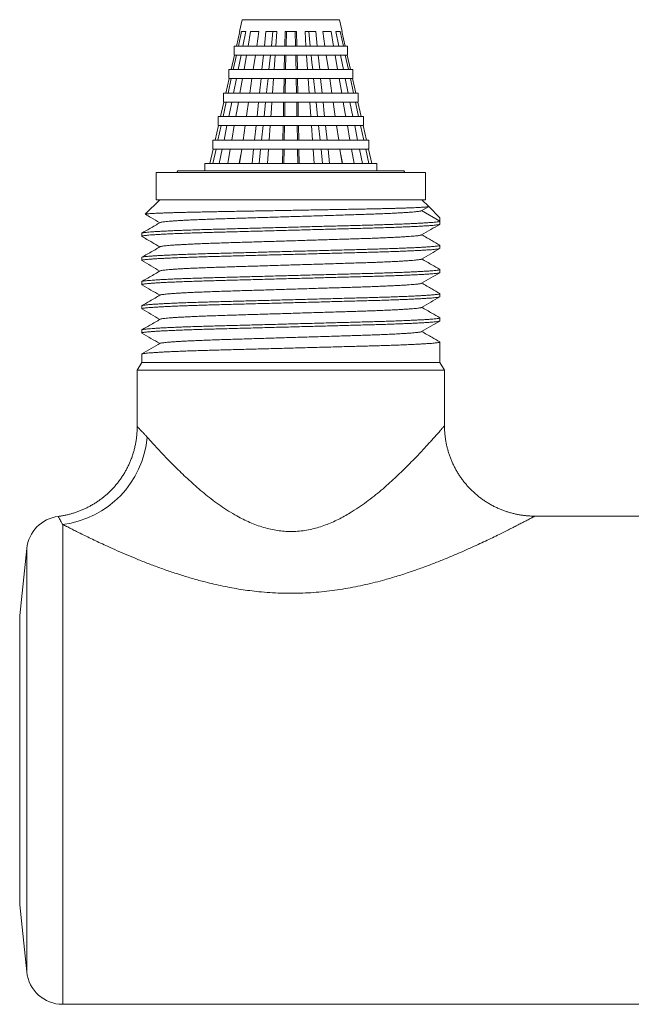
# Model space of a CAD drawing. Units: millimetres. Extents: x 65 to 231, y 40 to 197.
# Drawn here: x 110 to 144, y 108 to 163 of the extents above; entities that cross this region are included whole.
import ezdxf

# ---------------------------------------------------------------- set-up
doc = ezdxf.new("R2010")
doc.units = ezdxf.units.MM

msp = doc.modelspace()

# ---------------------------------------------------------------- linework, layer by layer
at = {"color": 7, "linetype": 'Continuous', "lineweight": 0}
for p, q in [((122.053, 162.603), (121.904, 161.948)), ((127.586, 161.948), (127.437, 162.603)), ((121.922, 161.948), (121.741, 161.148)), ((121.841, 161.148), (122.014, 161.948)), ((121.904, 161.948), (121.922, 161.948)), ((122.014, 161.948), (122.26, 161.948)), ((122.26, 161.948), (122.098, 161.148)), ((122.383, 161.148), (122.522, 161.948)), ((122.522, 161.948), (122.976, 161.948)), ((122.976, 161.948), (122.859, 161.148)), ((123.284, 161.148), (123.368, 161.948)), ((123.368, 161.948), (123.961, 161.948)), ((123.757, 161.948), (123.673, 161.148)), ((123.961, 161.948), (123.906, 161.148)), ((124.408, 161.148), (124.424, 161.948)), ((124.424, 161.948), (125.066, 161.948)), ((124.497, 161.948), (124.482, 161.148)), ((125.008, 161.148), (124.992, 161.948)), ((125.066, 161.948), (125.081, 161.148)), ((125.529, 161.948), (126.121, 161.948)), ((125.583, 161.148), (125.529, 161.948)), ((125.817, 161.148), (125.733, 161.948)), ((126.121, 161.948), (126.205, 161.148)), ((126.514, 161.948), (126.968, 161.948)), ((126.631, 161.148), (126.514, 161.948)), ((126.968, 161.948), (127.107, 161.148)), ((127.23, 161.948), (127.476, 161.948)), ((127.391, 161.148), (127.23, 161.948)), ((127.476, 161.948), (127.649, 161.148)), ((127.568, 161.948), (127.586, 161.948)), ((127.749, 161.148), (127.568, 161.948)), ((121.628, 160.648), (121.447, 159.848)), ((121.559, 159.848), (121.732, 160.648)), ((121.609, 161.148), (121.609, 160.648)), ((127.881, 161.148), (121.609, 161.148)), ((121.628, 160.648), (121.609, 160.648)), ((121.732, 160.648), (121.628, 160.648)), ((121.998, 160.648), (121.732, 160.648)), ((121.998, 160.648), (121.836, 159.848)), ((122.296, 160.648), (121.998, 160.648)), ((122.156, 159.848), (122.296, 160.648)), ((122.786, 160.648), (122.296, 160.648)), ((122.786, 160.648), (122.669, 159.848)), ((123.232, 160.648), (122.786, 160.648)), ((123.148, 159.848), (123.232, 160.648)), ((123.872, 160.648), (123.232, 160.648)), ((123.62, 160.648), (123.536, 159.848)), ((123.872, 160.648), (123.817, 159.848)), ((124.398, 160.648), (123.872, 160.648)), ((124.383, 159.848), (124.398, 160.648)), ((125.091, 160.648), (124.398, 160.648)), ((124.472, 160.648), (124.456, 159.848)), ((125.091, 160.648), (125.107, 159.848)), ((125.618, 160.648), (125.091, 160.648)), ((125.672, 159.848), (125.618, 160.648)), ((126.258, 160.648), (125.618, 160.648)), ((126.258, 160.648), (126.342, 159.848)), ((126.704, 160.648), (126.258, 160.648)), ((127.194, 160.648), (126.704, 160.648)), ((126.821, 159.848), (126.704, 160.648)), ((127.492, 160.648), (127.194, 160.648)), ((127.194, 160.648), (127.333, 159.848)), ((127.757, 160.648), (127.492, 160.648)), ((127.653, 159.848), (127.492, 160.648)), ((127.862, 160.648), (127.757, 160.648)), ((127.757, 160.648), (127.931, 159.848)), ((127.881, 160.648), (127.862, 160.648)), ((128.043, 159.848), (127.862, 160.648)), ((127.881, 160.648), (127.881, 161.148)), ((121.313, 159.848), (121.313, 159.348)), ((128.177, 159.848), (121.313, 159.848)), ((128.177, 159.348), (128.177, 159.848)), ((121.333, 159.348), (121.152, 158.548)), ((121.277, 158.548), (121.451, 159.348)), ((121.333, 159.348), (121.313, 159.348)), ((121.451, 159.348), (121.333, 159.348)), ((121.735, 159.348), (121.451, 159.348)), ((121.735, 159.348), (121.574, 158.548)), ((122.069, 159.348), (121.735, 159.348)), ((121.93, 158.548), (122.069, 159.348)), ((122.596, 159.348), (122.069, 159.348)), ((122.596, 159.348), (122.479, 158.548)), ((123.095, 159.348), (122.596, 159.348)), ((123.011, 158.548), (123.095, 159.348)), ((123.783, 159.348), (123.095, 159.348)), ((123.783, 159.348), (123.729, 158.548)), ((124.373, 159.348), (123.783, 159.348)), ((124.357, 158.548), (124.373, 159.348)), ((125.117, 159.348), (124.373, 159.348)), ((125.06, 158.548), (125.044, 159.348)), ((125.117, 159.348), (125.133, 158.548)), ((125.707, 159.348), (125.117, 159.348)), ((125.761, 158.548), (125.707, 159.348)), ((126.394, 159.348), (125.707, 159.348)), ((126.09, 158.548), (126.006, 159.348)), ((126.394, 159.348), (126.478, 158.548)), ((126.894, 159.348), (126.394, 159.348)), ((127.42, 159.348), (126.894, 159.348)), ((127.011, 158.548), (126.894, 159.348)), ((127.754, 159.348), (127.42, 159.348)), ((127.42, 159.348), (127.56, 158.548)), ((128.039, 159.348), (127.754, 159.348)), ((127.916, 158.548), (127.754, 159.348)), ((128.156, 159.348), (128.039, 159.348)), ((128.039, 159.348), (128.213, 158.548)), ((128.177, 159.348), (128.156, 159.348)), ((128.338, 158.548), (128.156, 159.348)), ((121.018, 158.548), (121.018, 158.048)), ((128.472, 158.548), (121.018, 158.548)), ((128.472, 158.048), (128.472, 158.548)), ((120.995, 157.248), (121.169, 158.048)), ((121.039, 158.048), (121.018, 158.048)), ((121.169, 158.048), (121.039, 158.048)), ((121.473, 158.048), (121.169, 158.048)), ((121.843, 158.048), (121.473, 158.048)), ((121.704, 157.248), (121.843, 158.048)), ((122.406, 158.048), (121.843, 158.048)), ((122.959, 158.048), (122.406, 158.048)), ((122.875, 157.248), (122.959, 158.048)), ((123.694, 158.048), (122.959, 158.048)), ((123.347, 158.048), (123.263, 157.248)), ((124.347, 158.048), (123.694, 158.048)), ((124.331, 157.248), (124.347, 158.048)), ((125.143, 158.048), (124.347, 158.048)), ((124.42, 158.048), (124.404, 157.248)), ((125.085, 157.248), (125.07, 158.048)), ((125.795, 158.048), (125.143, 158.048)), ((125.85, 157.248), (125.795, 158.048)), ((126.531, 158.048), (125.795, 158.048)), ((126.226, 157.248), (126.142, 158.048)), ((127.084, 158.048), (126.531, 158.048)), ((127.647, 158.048), (127.084, 158.048)), ((127.201, 157.248), (127.084, 158.048)), ((128.016, 158.048), (127.647, 158.048)), ((128.321, 158.048), (128.016, 158.048)), ((128.178, 157.248), (128.016, 158.048)), ((128.451, 158.048), (128.321, 158.048)), ((128.472, 158.048), (128.451, 158.048)), ((128.632, 157.248), (128.451, 158.048)), ((120.722, 157.248), (120.722, 156.748)), ((128.768, 157.248), (120.722, 157.248)), ((128.768, 156.748), (128.768, 157.248)), ((120.745, 156.748), (120.563, 155.948)), ((120.713, 155.948), (120.887, 156.748)), ((120.745, 156.748), (120.722, 156.748)), ((120.887, 156.748), (120.745, 156.748)), ((121.211, 156.748), (120.887, 156.748)), ((121.211, 156.748), (121.05, 155.948)), ((121.617, 156.748), (121.211, 156.748)), ((121.477, 155.948), (121.617, 156.748)), ((122.216, 156.748), (121.617, 156.748)), ((122.216, 156.748), (122.099, 155.948)), ((122.823, 156.748), (122.216, 156.748)), ((122.739, 155.948), (122.823, 156.748)), ((123.606, 156.748), (122.823, 156.748)), ((123.211, 156.748), (123.127, 155.948)), ((123.606, 156.748), (123.551, 155.948)), ((124.321, 156.748), (123.606, 156.748)), ((124.305, 155.948), (124.321, 156.748)), ((125.169, 156.748), (124.321, 156.748)), ((124.394, 156.748), (124.379, 155.948)), ((125.111, 155.948), (125.095, 156.748)), ((125.169, 156.748), (125.185, 155.948)), ((125.884, 156.748), (125.169, 156.748)), ((125.939, 155.948), (125.884, 156.748)), ((126.667, 156.748), (125.884, 156.748)), ((126.363, 155.948), (126.279, 156.748)), ((127.274, 156.748), (126.667, 156.748)), ((126.667, 156.748), (126.751, 155.948)), ((127.873, 156.748), (127.274, 156.748)), ((127.391, 155.948), (127.274, 156.748)), ((128.279, 156.748), (127.873, 156.748)), ((127.873, 156.748), (128.013, 155.948)), ((128.603, 156.748), (128.279, 156.748)), ((128.44, 155.948), (128.279, 156.748)), ((128.745, 156.748), (128.603, 156.748)), ((128.603, 156.748), (128.776, 155.948)), ((128.768, 156.748), (128.745, 156.748)), ((128.926, 155.948), (128.745, 156.748)), ((120.427, 155.948), (120.427, 155.448)), ((129.063, 155.948), (120.427, 155.948)), ((129.063, 155.448), (129.063, 155.948)), ((120.45, 155.448), (120.269, 154.648)), ((120.45, 155.448), (120.427, 155.448)), ((120.432, 154.648), (120.605, 155.448)), ((120.605, 155.448), (120.45, 155.448)), ((120.949, 155.448), (120.605, 155.448)), ((120.949, 155.448), (120.788, 154.648)), ((121.39, 155.448), (120.949, 155.448)), ((121.251, 154.648), (121.39, 155.448)), ((122.026, 155.448), (121.39, 155.448)), ((122.026, 155.448), (121.909, 154.648)), ((122.686, 155.448), (122.026, 155.448)), ((122.602, 154.648), (122.686, 155.448)), ((123.517, 155.448), (122.686, 155.448)), ((123.074, 155.448), (122.99, 154.648)), ((123.517, 155.448), (123.462, 154.648)), ((124.295, 155.448), (123.517, 155.448)), ((124.28, 154.648), (124.295, 155.448)), ((125.194, 155.448), (124.295, 155.448)), ((124.369, 155.448), (124.353, 154.648)), ((125.137, 154.648), (125.121, 155.448)), ((125.194, 155.448), (125.21, 154.648)), ((125.973, 155.448), (125.194, 155.448)), ((126.028, 154.648), (125.973, 155.448)), ((126.804, 155.448), (125.973, 155.448)), ((126.499, 154.648), (126.415, 155.448)), ((127.464, 155.448), (126.804, 155.448)), ((126.804, 155.448), (126.888, 154.648)), ((128.1, 155.448), (127.464, 155.448)), ((127.581, 154.648), (127.464, 155.448)), ((128.541, 155.448), (128.1, 155.448)), ((128.1, 155.448), (128.239, 154.648)), ((128.885, 155.448), (128.541, 155.448)), ((128.702, 154.648), (128.541, 155.448)), ((129.04, 155.448), (128.885, 155.448)), ((128.885, 155.448), (129.058, 154.648)), ((129.063, 155.448), (129.04, 155.448)), ((129.221, 154.648), (129.04, 155.448)), ((121.981, 155.142), (121.895, 154.648)), ((127.595, 154.648), (127.509, 155.142)), ((117.295, 154.148), (117.295, 152.648)), ((132.195, 154.148), (117.295, 154.148)), ((118.495, 154.248), (118.437, 154.148)), ((130.995, 154.248), (118.495, 154.248)), ((119.995, 154.648), (119.995, 154.248)), ((129.495, 154.648), (119.995, 154.648)), ((129.495, 154.248), (129.495, 154.648)), ((131.053, 154.148), (130.995, 154.248)), ((132.195, 152.648), (132.195, 154.148)), ((117.495, 152.648), (116.694, 151.847)), ((132.195, 152.648), (117.295, 152.648)), ((132.37, 152.273), (131.995, 152.648)), ((131.952, 152.027), (132.351, 152.258)), ((131.982, 152.044), (132.995, 151.46)), ((132.995, 151.648), (132.373, 152.27)), ((132.995, 151.46), (132.995, 151.648)), ((132.995, 151.293), (132.995, 151.456)), ((116.495, 150.791), (116.495, 150.624)), ((132.995, 149.956), (132.995, 150.123)), ((116.495, 149.454), (116.495, 149.287)), ((132.995, 148.619), (132.995, 148.786)), ((116.495, 148.117), (116.495, 147.95)), ((132.995, 147.282), (132.995, 147.449)), ((116.495, 146.78), (116.495, 146.613)), ((132.995, 145.945), (132.995, 146.112)), ((116.495, 145.443), (116.495, 145.276)), ((132.995, 143.648), (132.995, 144.775)), ((116.495, 144.106), (116.495, 143.648)), ((116.495, 143.648), (116.245, 143.215)), ((132.995, 143.648), (116.495, 143.648)), ((133.245, 143.215), (132.995, 143.648)), ((116.245, 143.215), (116.245, 140.092)), ((133.245, 143.215), (116.245, 143.215)), ((133.245, 140.148), (133.245, 143.215)), ((133.245, 140.148), (133.245, 140.148)), ((145.247, 135.148), (138.245, 135.148)), ((138.245, 135.148), (138.245, 135.148)), ((110.135, 133.357), (109.745, 129.648)), ((109.745, 113.648), (109.745, 129.648)), ((109.745, 113.648), (110.135, 109.939)), ((112.124, 108.148), (145.247, 108.148))]:
    msp.add_line(p, q, dxfattribs=at)
at = {"color": 8, "linetype": 'Continuous', "lineweight": 0}
for p, q in [((124.745, 162.603), (122.053, 162.603)), ((127.437, 162.603), (124.745, 162.603)), ((112.124, 108.148), (112.124, 134.687)), ((110.135, 109.939), (110.135, 133.357))]:
    msp.add_line(p, q, dxfattribs=at)
at = {"color": 7, "linetype": 'Continuous', "lineweight": 0, "flags": 128}
for points in [[(125.034, 159.848), (125.026, 160.235), (125.018, 160.648)], [(125.953, 159.848), (125.913, 160.235), (125.869, 160.648)], [(123.484, 159.348), (123.422, 158.756), (123.4, 158.548)], [(124.446, 159.348), (124.434, 158.756), (124.43, 158.548)], [(121.039, 158.048), (120.895, 157.413), (120.858, 157.248)], [(121.473, 158.048), (121.345, 157.413), (121.312, 157.248)], [(122.406, 158.048), (122.313, 157.413), (122.289, 157.248)], [(123.694, 158.048), (123.651, 157.413), (123.64, 157.248)], [(125.143, 158.048), (125.155, 157.413), (125.159, 157.248)], [(126.531, 158.048), (126.597, 157.413), (126.615, 157.248)], [(127.647, 158.048), (127.757, 157.413), (127.786, 157.248)], [(128.321, 158.048), (128.459, 157.413), (128.494, 157.248)]]:
    msp.add_lwpolyline(points, dxfattribs=at)
at = {"color": 7, "linetype": 'Continuous', "lineweight": 0}
for centre, radius, start, end in [((111.484, 139.983), 5.334, 276.8835, 354.9841), ((112.124, 133.148), 2, 97.1685, 174), ((112.124, 110.148), 2, 186, 270)]:
    msp.add_arc(centre, radius, start, end, dxfattribs=at)
for points, knots in [([(132.373, 152.27), (132.373, 152.268), (132.373, 152.263), (132.343, 152.256), (132.29, 152.249), (132.213, 152.241), (132.11, 152.234), (131.985, 152.226), (131.837, 152.218), (131.669, 152.21), (131.478, 152.202), (131.263, 152.194), (131.025, 152.186), (130.769, 152.178), (130.495, 152.17), (130.207, 152.163), (129.899, 152.155), (129.571, 152.148), (129.224, 152.141), (128.865, 152.133), (128.497, 152.127), (128.121, 152.12), (127.731, 152.113), (127.328, 152.105), (126.912, 152.098), (126.491, 152.09), (126.065, 152.082), (125.637, 152.075), (125.202, 152.067), (124.76, 152.059), (124.314, 152.051), (123.872, 152.043), (123.437, 152.035), (123.009, 152.027), (122.582, 152.02), (122.157, 152.012), (121.736, 152.005), (121.328, 151.997), (120.935, 151.99), (120.557, 151.984), (120.187, 151.977), (119.828, 151.969), (119.48, 151.962), (119.15, 151.954), (118.839, 151.947), (118.547, 151.939), (118.272, 151.931), (118.013, 151.923), (117.774, 151.915), (117.559, 151.907), (117.367, 151.899), (117.2, 151.892), (117.054, 151.884), (116.931, 151.876), (116.833, 151.869), (116.759, 151.861), (116.714, 151.854), (116.693, 151.849), (116.695, 151.847), (116.695, 151.847)], [0, 0, 0, 0, 0.017317, 0.034647, 0.051965, 0.069785, 0.087619, 0.105439, 0.122756, 0.140087, 0.157404, 0.175224, 0.193059, 0.210879, 0.228196, 0.245526, 0.262843, 0.280663, 0.298498, 0.316318, 0.333633, 0.350961, 0.368277, 0.386078, 0.403893, 0.421695, 0.439295, 0.456909, 0.474509, 0.492619, 0.510743, 0.528852, 0.546487, 0.564135, 0.58177, 0.599917, 0.618079, 0.636226, 0.653859, 0.671507, 0.689141, 0.707272, 0.725418, 0.74355, 0.761428, 0.779319, 0.797196, 0.815589, 0.833996, 0.852388, 0.870341, 0.888307, 0.906259, 0.924733, 0.943222, 0.961696, 0.979648, 0.997614, 1, 1, 1, 1]), ([(131.948, 152.027), (131.942, 152.025), (131.924, 152.018), (131.863, 152.008), (131.767, 151.994), (131.641, 151.981), (131.486, 151.967), (131.297, 151.952), (131.071, 151.937), (130.806, 151.921), (130.512, 151.905), (130.19, 151.89), (129.854, 151.875), (129.51, 151.861), (129.162, 151.848), (128.801, 151.836), (128.429, 151.824), (128.044, 151.812), (127.643, 151.8), (127.213, 151.786), (126.752, 151.772), (126.264, 151.757), (125.764, 151.742), (125.256, 151.726), (124.76, 151.711), (124.28, 151.696), (123.818, 151.682), (123.362, 151.668), (122.914, 151.654), (122.477, 151.641), (122.053, 151.628), (121.631, 151.615), (121.213, 151.602), (120.798, 151.589), (120.398, 151.575), (120.013, 151.561), (119.657, 151.547), (119.331, 151.533), (119.036, 151.519), (118.762, 151.504), (118.512, 151.49), (118.288, 151.476), (118.092, 151.461), (117.917, 151.447), (117.769, 151.432), (117.65, 151.417), (117.569, 151.403), (117.526, 151.392), (117.521, 151.387), (117.519, 151.386)], [0, 0, 0, 0, 0.010289, 0.030973, 0.05188, 0.072972, 0.094209, 0.115547, 0.139085, 0.162635, 0.186139, 0.209539, 0.232777, 0.253718, 0.274442, 0.294913, 0.315098, 0.335189, 0.355568, 0.376212, 0.399182, 0.422379, 0.445749, 0.469236, 0.492781, 0.514188, 0.535551, 0.556827, 0.577971, 0.598944, 0.619707, 0.640223, 0.662464, 0.684565, 0.707007, 0.729763, 0.752786, 0.773905, 0.795161, 0.816513, 0.837915, 0.859326, 0.880699, 0.901992, 0.925269, 0.948342, 0.971159, 0.993671, 1, 1, 1, 1]), ([(116.495, 150.791), (116.498, 150.795), (116.504, 150.803), (116.551, 150.816), (116.629, 150.828), (116.74, 150.842), (116.883, 150.855), (117.06, 150.869), (117.263, 150.883), (117.488, 150.897), (117.732, 150.91), (118.001, 150.923), (118.292, 150.936), (118.603, 150.949), (118.944, 150.962), (119.313, 150.975), (119.71, 150.988), (120.121, 151), (120.545, 151.012), (120.984, 151.024), (121.441, 151.036), (121.902, 151.049), (122.365, 151.061), (122.826, 151.074), (123.297, 151.086), (123.776, 151.099), (124.259, 151.112), (124.76, 151.126), (125.275, 151.14), (125.802, 151.154), (126.322, 151.168), (126.833, 151.182), (127.331, 151.195), (127.814, 151.208), (128.267, 151.221), (128.69, 151.232), (129.087, 151.243), (129.472, 151.254), (129.846, 151.265), (130.209, 151.277), (130.567, 151.29), (130.916, 151.303), (131.254, 151.317), (131.565, 151.332), (131.85, 151.346), (132.105, 151.36), (132.33, 151.375), (132.517, 151.388), (132.669, 151.401), (132.79, 151.414), (132.883, 151.426), (132.947, 151.438), (132.988, 151.449), (132.992, 151.456), (132.995, 151.46)], [0, 0, 0, 0, 0.019246, 0.038771, 0.058543, 0.078528, 0.09869, 0.11899, 0.139387, 0.158136, 0.176899, 0.195645, 0.21434, 0.232953, 0.251454, 0.271471, 0.291281, 0.31085, 0.330145, 0.34935, 0.368831, 0.388565, 0.406847, 0.425286, 0.443852, 0.462514, 0.48124, 0.5, 0.520463, 0.540884, 0.56122, 0.581433, 0.601481, 0.621328, 0.640939, 0.658681, 0.676252, 0.694016, 0.712003, 0.730189, 0.748546, 0.768733, 0.789052, 0.809462, 0.829921, 0.850387, 0.870817, 0.891171, 0.909726, 0.928152, 0.946419, 0.9645, 0.982368, 1, 1, 1, 1]), ([(117.523, 151.39), (117.329, 151.277), (116.989, 151.081), (116.65, 150.885), (116.505, 150.801)], [0, 0, 0, 0, 0.57227, 1, 1, 1, 1]), ([(116.696, 151.841), (116.799, 151.781), (117.067, 151.626), (117.335, 151.471), (117.5, 151.376)], [0, 0, 0, 0, 0.3855521, 1, 1, 1, 1]), ([(132.995, 151.293), (132.995, 151.293), (133.006, 151.293), (132.979, 151.279), (132.94, 151.269), (132.86, 151.255), (132.75, 151.242), (132.606, 151.228), (132.43, 151.214), (132.227, 151.201), (132.002, 151.187), (131.757, 151.174), (131.489, 151.161), (131.198, 151.148), (130.887, 151.135), (130.546, 151.122), (130.177, 151.109), (129.78, 151.096), (129.369, 151.084), (128.944, 151.072), (128.505, 151.06), (128.049, 151.048), (127.588, 151.035), (127.125, 151.023), (126.664, 151.01), (126.193, 150.997), (125.714, 150.985), (125.231, 150.971), (124.73, 150.958), (124.215, 150.944), (123.688, 150.93), (123.168, 150.916), (122.657, 150.902), (122.159, 150.889), (121.676, 150.875), (121.223, 150.863), (120.8, 150.852), (120.403, 150.841), (120.018, 150.83), (119.643, 150.818), (119.281, 150.806), (118.923, 150.794), (118.573, 150.78), (118.236, 150.766), (117.924, 150.752), (117.64, 150.738), (117.385, 150.724), (117.16, 150.709), (116.973, 150.696), (116.82, 150.683), (116.7, 150.67), (116.607, 150.658), (116.542, 150.646), (116.504, 150.635), (116.49, 150.625), (116.501, 150.619), (116.505, 150.616)], [0, 0, 0, 0, 0.000001, 0.0189969, 0.0382677, 0.0577824, 0.0775074, 0.0974066, 0.1174419, 0.1375736, 0.1560779, 0.1745969, 0.1930983, 0.2115502, 0.229921, 0.2481802, 0.2679368, 0.2874889, 0.3068027, 0.3258464, 0.344802, 0.364029, 0.3835053, 0.4015498, 0.4197484, 0.4380722, 0.4564912, 0.474974, 0.4934889, 0.5136854, 0.5338402, 0.5539121, 0.573861, 0.5936482, 0.6132369, 0.6325925, 0.6501037, 0.6674455, 0.6849779, 0.7027307, 0.7206794, 0.7387974, 0.758722, 0.7787761, 0.7989199, 0.8191124, 0.8393118, 0.8594764, 0.8795649, 0.8978786, 0.9160644, 0.9340934, 0.9519384, 0.9695739, 0.9869763, 1, 1, 1, 1]), ([(131.973, 150.698), (132.143, 150.797), (132.481, 150.991), (132.818, 151.186), (132.985, 151.283)], [0, 0, 0, 0, 0.504249, 1, 1, 1, 1]), ([(116.504, 150.615), (116.69, 150.507), (117.022, 150.316), (117.354, 150.124), (117.5, 150.039)], [0, 0, 0, 0, 0.559421, 1, 1, 1, 1]), ([(131.971, 150.698), (131.97, 150.697), (131.966, 150.693), (131.931, 150.683), (131.864, 150.671), (131.767, 150.657), (131.641, 150.644), (131.486, 150.63), (131.297, 150.615), (131.071, 150.6), (130.806, 150.584), (130.512, 150.568), (130.19, 150.553), (129.854, 150.538), (129.51, 150.524), (129.162, 150.511), (128.801, 150.499), (128.429, 150.487), (128.044, 150.475), (127.643, 150.463), (127.213, 150.449), (126.752, 150.435), (126.264, 150.42), (125.764, 150.405), (125.256, 150.389), (124.76, 150.374), (124.28, 150.359), (123.818, 150.345), (123.362, 150.331), (122.914, 150.317), (122.477, 150.304), (122.053, 150.291), (121.631, 150.278), (121.213, 150.265), (120.798, 150.252), (120.398, 150.238), (120.013, 150.224), (119.657, 150.21), (119.331, 150.196), (119.036, 150.182), (118.762, 150.167), (118.512, 150.153), (118.288, 150.139), (118.092, 150.124), (117.917, 150.11), (117.769, 150.095), (117.65, 150.08), (117.569, 150.066), (117.526, 150.055), (117.521, 150.05), (117.519, 150.048)], [0, 0, 0, 0, 0.00403, 0.024166, 0.044557, 0.065168, 0.08596, 0.106895, 0.127931, 0.151135, 0.174351, 0.197521, 0.220589, 0.243497, 0.264141, 0.284571, 0.304751, 0.32465, 0.344456, 0.364546, 0.384897, 0.407541, 0.430409, 0.453447, 0.476601, 0.499812, 0.520915, 0.541975, 0.562949, 0.583793, 0.604469, 0.624937, 0.645161, 0.667087, 0.688875, 0.710998, 0.733431, 0.756127, 0.776947, 0.797901, 0.81895, 0.840049, 0.861155, 0.882225, 0.903216, 0.926163, 0.948908, 0.971401, 0.993594, 1, 1, 1, 1]), ([(132.985, 150.133), (132.84, 150.216), (132.508, 150.408), (132.176, 150.6), (131.99, 150.708)], [0, 0, 0, 0, 0.437984, 1, 1, 1, 1]), ([(132.995, 149.956), (132.995, 149.956), (133.006, 149.956), (132.979, 149.942), (132.94, 149.932), (132.86, 149.918), (132.75, 149.905), (132.606, 149.891), (132.43, 149.877), (132.227, 149.864), (132.002, 149.85), (131.757, 149.837), (131.489, 149.824), (131.198, 149.811), (130.887, 149.798), (130.546, 149.785), (130.177, 149.772), (129.78, 149.759), (129.369, 149.747), (128.944, 149.735), (128.505, 149.723), (128.049, 149.711), (127.588, 149.698), (127.125, 149.686), (126.664, 149.673), (126.193, 149.66), (125.714, 149.648), (125.231, 149.634), (124.73, 149.621), (124.215, 149.607), (123.688, 149.593), (123.168, 149.579), (122.657, 149.565), (122.159, 149.552), (121.676, 149.538), (121.223, 149.526), (120.8, 149.515), (120.403, 149.504), (120.018, 149.493), (119.643, 149.481), (119.281, 149.469), (118.923, 149.457), (118.573, 149.443), (118.236, 149.429), (117.924, 149.415), (117.64, 149.401), (117.385, 149.387), (117.16, 149.372), (116.973, 149.359), (116.82, 149.346), (116.7, 149.333), (116.607, 149.321), (116.542, 149.309), (116.504, 149.298), (116.49, 149.288), (116.501, 149.282), (116.505, 149.279)], [0, 0, 0, 0, 0.000001, 0.018992, 0.038257, 0.057766, 0.077486, 0.09738, 0.117409, 0.137535, 0.156035, 0.174549, 0.193045, 0.211492, 0.229857, 0.248111, 0.267863, 0.287409, 0.306718, 0.325756, 0.344707, 0.363928, 0.383399, 0.401439, 0.419632, 0.437951, 0.456365, 0.474842, 0.493352, 0.513543, 0.533692, 0.553759, 0.573702, 0.593484, 0.613067, 0.632417, 0.649924, 0.667261, 0.684788, 0.702536, 0.72048, 0.738593, 0.758512, 0.778561, 0.798699, 0.818886, 0.839079, 0.859238, 0.879321, 0.89763, 0.915811, 0.933835, 0.951675, 0.969305, 0.986703, 1, 1, 1, 1]), ([(116.495, 149.454), (116.498, 149.458), (116.504, 149.466), (116.551, 149.479), (116.629, 149.491), (116.74, 149.505), (116.883, 149.518), (117.06, 149.532), (117.263, 149.546), (117.488, 149.56), (117.732, 149.573), (118.001, 149.586), (118.292, 149.599), (118.603, 149.612), (118.944, 149.625), (119.313, 149.638), (119.71, 149.651), (120.121, 149.663), (120.545, 149.675), (120.984, 149.687), (121.441, 149.699), (121.902, 149.712), (122.365, 149.724), (122.826, 149.737), (123.297, 149.749), (123.776, 149.762), (124.259, 149.775), (124.76, 149.789), (125.275, 149.803), (125.802, 149.817), (126.322, 149.831), (126.833, 149.845), (127.331, 149.858), (127.814, 149.871), (128.267, 149.884), (128.69, 149.895), (129.087, 149.906), (129.472, 149.917), (129.846, 149.928), (130.209, 149.94), (130.567, 149.953), (130.916, 149.966), (131.254, 149.98), (131.565, 149.995), (131.85, 150.009), (132.105, 150.023), (132.33, 150.038), (132.517, 150.051), (132.669, 150.064), (132.79, 150.077), (132.882, 150.089), (132.948, 150.101), (132.986, 150.112), (133, 150.122), (132.989, 150.128), (132.984, 150.131)], [0, 0, 0, 0, 0.018987, 0.03825, 0.057756, 0.077473, 0.097364, 0.117391, 0.137514, 0.156011, 0.174522, 0.193015, 0.21146, 0.229823, 0.248074, 0.267823, 0.287367, 0.306672, 0.325708, 0.344656, 0.363875, 0.383343, 0.40138, 0.419571, 0.437887, 0.456298, 0.474773, 0.49328, 0.513468, 0.533615, 0.553678, 0.573619, 0.593398, 0.612978, 0.632326, 0.64983, 0.667164, 0.684689, 0.702435, 0.720376, 0.738486, 0.758402, 0.778448, 0.798583, 0.818767, 0.838958, 0.859115, 0.879195, 0.897501, 0.915679, 0.9337, 0.951538, 0.969166, 0.986561, 1, 1, 1, 1]), ([(117.523, 150.053), (117.329, 149.94), (116.989, 149.744), (116.65, 149.548), (116.504, 149.464)], [0, 0, 0, 0, 0.57229, 1, 1, 1, 1]), ([(131.974, 149.361), (132.144, 149.46), (132.481, 149.655), (132.818, 149.849), (132.985, 149.946)], [0, 0, 0, 0, 0.504266, 1, 1, 1, 1]), ([(116.505, 149.277), (116.672, 149.181), (117.004, 148.989), (117.335, 148.797), (117.5, 148.702)], [0, 0, 0, 0, 0.5039, 1, 1, 1, 1]), ([(131.971, 149.361), (131.971, 149.361), (131.966, 149.356), (131.931, 149.346), (131.864, 149.334), (131.767, 149.32), (131.641, 149.307), (131.486, 149.293), (131.297, 149.278), (131.071, 149.263), (130.806, 149.247), (130.512, 149.231), (130.19, 149.216), (129.854, 149.201), (129.51, 149.187), (129.162, 149.174), (128.801, 149.162), (128.429, 149.15), (128.044, 149.138), (127.643, 149.126), (127.213, 149.112), (126.752, 149.098), (126.264, 149.083), (125.764, 149.068), (125.256, 149.052), (124.76, 149.037), (124.28, 149.022), (123.818, 149.008), (123.362, 148.994), (122.914, 148.98), (122.477, 148.967), (122.053, 148.954), (121.631, 148.941), (121.213, 148.928), (120.798, 148.915), (120.398, 148.901), (120.013, 148.887), (119.657, 148.873), (119.331, 148.859), (119.036, 148.845), (118.762, 148.83), (118.512, 148.816), (118.288, 148.802), (118.092, 148.787), (117.917, 148.773), (117.769, 148.758), (117.65, 148.743), (117.569, 148.729), (117.526, 148.719), (117.521, 148.713), (117.52, 148.712)], [0, 0, 0, 0, 0.004217, 0.02436, 0.044759, 0.065377, 0.086178, 0.107121, 0.128164, 0.151377, 0.174602, 0.197781, 0.220857, 0.243774, 0.264425, 0.284863, 0.305051, 0.324957, 0.344771, 0.364869, 0.385227, 0.40788, 0.430756, 0.453803, 0.476965, 0.500185, 0.521297, 0.542365, 0.563346, 0.584198, 0.604882, 0.625357, 0.64559, 0.667523, 0.689319, 0.711451, 0.733893, 0.756597, 0.777424, 0.798387, 0.819443, 0.84055, 0.861665, 0.882743, 0.903741, 0.926697, 0.949451, 0.971952, 0.994153, 1, 1, 1, 1]), ([(132.985, 148.795), (132.84, 148.879), (132.508, 149.071), (132.176, 149.263), (131.99, 149.371)], [0, 0, 0, 0, 0.437823, 1, 1, 1, 1]), ([(116.495, 148.117), (116.498, 148.121), (116.504, 148.129), (116.551, 148.142), (116.629, 148.154), (116.74, 148.168), (116.883, 148.181), (117.06, 148.195), (117.263, 148.209), (117.488, 148.223), (117.732, 148.236), (118.001, 148.249), (118.292, 148.262), (118.603, 148.275), (118.944, 148.288), (119.313, 148.301), (119.71, 148.314), (120.121, 148.326), (120.545, 148.338), (120.984, 148.35), (121.441, 148.362), (121.902, 148.375), (122.365, 148.387), (122.826, 148.4), (123.297, 148.412), (123.776, 148.425), (124.259, 148.438), (124.76, 148.452), (125.275, 148.466), (125.802, 148.48), (126.322, 148.494), (126.833, 148.508), (127.331, 148.521), (127.814, 148.534), (128.267, 148.547), (128.69, 148.558), (129.087, 148.569), (129.472, 148.58), (129.846, 148.591), (130.209, 148.603), (130.567, 148.616), (130.916, 148.629), (131.254, 148.643), (131.565, 148.658), (131.85, 148.672), (132.105, 148.686), (132.33, 148.701), (132.517, 148.714), (132.669, 148.727), (132.79, 148.74), (132.882, 148.752), (132.948, 148.764), (132.986, 148.775), (133, 148.785), (132.989, 148.791), (132.984, 148.794)], [0, 0, 0, 0, 0.018992, 0.038259, 0.057771, 0.077492, 0.097388, 0.11742, 0.137549, 0.15605, 0.174566, 0.193064, 0.211513, 0.229881, 0.248137, 0.26789, 0.287439, 0.306749, 0.32579, 0.344743, 0.363966, 0.383439, 0.401481, 0.419676, 0.437997, 0.456413, 0.474893, 0.493405, 0.513598, 0.533749, 0.553818, 0.573763, 0.593547, 0.613133, 0.632485, 0.649993, 0.667332, 0.684862, 0.702612, 0.720557, 0.738672, 0.758594, 0.778644, 0.798785, 0.818974, 0.83917, 0.859331, 0.879416, 0.897727, 0.91591, 0.933936, 0.951778, 0.96941, 0.98681, 1, 1, 1, 1]), ([(117.524, 148.716), (117.329, 148.604), (116.99, 148.407), (116.65, 148.211), (116.505, 148.127)], [0, 0, 0, 0, 0.572224, 1, 1, 1, 1]), ([(132.995, 148.619), (132.995, 148.619), (133.006, 148.607), (132.979, 148.61), (132.94, 148.593), (132.86, 148.582), (132.75, 148.568), (132.606, 148.554), (132.43, 148.54), (132.227, 148.527), (132.002, 148.513), (131.757, 148.5), (131.489, 148.487), (131.198, 148.474), (130.887, 148.461), (130.546, 148.448), (130.177, 148.435), (129.78, 148.422), (129.369, 148.41), (128.944, 148.398), (128.505, 148.386), (128.049, 148.374), (127.588, 148.361), (127.125, 148.349), (126.664, 148.336), (126.193, 148.323), (125.714, 148.311), (125.231, 148.297), (124.73, 148.284), (124.215, 148.27), (123.688, 148.256), (123.168, 148.242), (122.657, 148.228), (122.159, 148.215), (121.676, 148.201), (121.223, 148.189), (120.8, 148.178), (120.403, 148.167), (120.018, 148.156), (119.643, 148.144), (119.281, 148.132), (118.923, 148.12), (118.573, 148.106), (118.236, 148.092), (117.924, 148.078), (117.64, 148.064), (117.385, 148.05), (117.16, 148.035), (116.973, 148.022), (116.82, 148.009), (116.7, 147.996), (116.607, 147.984), (116.542, 147.972), (116.504, 147.961), (116.49, 147.951), (116.501, 147.945), (116.505, 147.942)], [0, 0, 0, 0, 0.000001, 0.018998, 0.038269, 0.057784, 0.07751, 0.09741, 0.117446, 0.137579, 0.156084, 0.174603, 0.193105, 0.211558, 0.229929, 0.248189, 0.267946, 0.287499, 0.306814, 0.325858, 0.344814, 0.364042, 0.383519, 0.401564, 0.419764, 0.438088, 0.456508, 0.474991, 0.493507, 0.513704, 0.53386, 0.553932, 0.573882, 0.59367, 0.613259, 0.632615, 0.650127, 0.66747, 0.685003, 0.702756, 0.720705, 0.738824, 0.758749, 0.778804, 0.798949, 0.819142, 0.839342, 0.859507, 0.879597, 0.897911, 0.916098, 0.934127, 0.951973, 0.969609, 0.987012, 1, 1, 1, 1]), ([(131.974, 148.024), (132.144, 148.123), (132.481, 148.318), (132.818, 148.512), (132.985, 148.609)], [0, 0, 0, 0, 0.504262, 1, 1, 1, 1]), ([(116.504, 147.941), (116.672, 147.844), (117.003, 147.652), (117.335, 147.46), (117.5, 147.365)], [0, 0, 0, 0, 0.503644, 1, 1, 1, 1]), ([(131.971, 148.024), (131.971, 148.023), (131.966, 148.019), (131.931, 148.009), (131.864, 147.997), (131.767, 147.983), (131.641, 147.97), (131.486, 147.956), (131.297, 147.941), (131.071, 147.926), (130.806, 147.91), (130.512, 147.894), (130.19, 147.879), (129.854, 147.864), (129.51, 147.85), (129.162, 147.837), (128.801, 147.825), (128.429, 147.813), (128.044, 147.801), (127.643, 147.789), (127.213, 147.775), (126.752, 147.761), (126.264, 147.746), (125.764, 147.731), (125.256, 147.715), (124.76, 147.7), (124.28, 147.685), (123.818, 147.671), (123.362, 147.657), (122.914, 147.643), (122.477, 147.63), (122.053, 147.617), (121.631, 147.604), (121.213, 147.591), (120.798, 147.578), (120.398, 147.564), (120.013, 147.55), (119.657, 147.536), (119.331, 147.522), (119.036, 147.508), (118.762, 147.493), (118.512, 147.479), (118.288, 147.465), (118.092, 147.45), (117.917, 147.436), (117.769, 147.421), (117.65, 147.406), (117.569, 147.392), (117.526, 147.381), (117.521, 147.376), (117.519, 147.375)], [0, 0, 0, 0, 0.004155, 0.024292, 0.044684, 0.065296, 0.08609, 0.107027, 0.128064, 0.151269, 0.174487, 0.197659, 0.220728, 0.243638, 0.264283, 0.284715, 0.304897, 0.324796, 0.344604, 0.364696, 0.385048, 0.407694, 0.430563, 0.453603, 0.476758, 0.499971, 0.521076, 0.542137, 0.563112, 0.583958, 0.604635, 0.625104, 0.64533, 0.667257, 0.689046, 0.711171, 0.733606, 0.756303, 0.777124, 0.79808, 0.81913, 0.840231, 0.861339, 0.88241, 0.903402, 0.926351, 0.949098, 0.971592, 0.993786, 1, 1, 1, 1]), ([(132.985, 147.458), (132.84, 147.542), (132.508, 147.734), (132.176, 147.926), (131.99, 148.034)], [0, 0, 0, 0, 0.437753, 1, 1, 1, 1]), ([(132.995, 147.282), (132.995, 147.282), (133.006, 147.282), (132.979, 147.268), (132.94, 147.258), (132.86, 147.244), (132.75, 147.231), (132.606, 147.217), (132.43, 147.203), (132.227, 147.19), (132.002, 147.176), (131.757, 147.163), (131.489, 147.15), (131.198, 147.137), (130.887, 147.124), (130.546, 147.111), (130.177, 147.098), (129.78, 147.085), (129.369, 147.073), (128.944, 147.061), (128.505, 147.049), (128.049, 147.037), (127.588, 147.024), (127.125, 147.012), (126.664, 146.999), (126.193, 146.986), (125.714, 146.974), (125.231, 146.96), (124.73, 146.947), (124.215, 146.933), (123.688, 146.919), (123.168, 146.905), (122.657, 146.891), (122.159, 146.878), (121.676, 146.864), (121.223, 146.852), (120.8, 146.841), (120.403, 146.83), (120.018, 146.819), (119.643, 146.807), (119.281, 146.795), (118.923, 146.783), (118.573, 146.769), (118.236, 146.755), (117.924, 146.741), (117.64, 146.727), (117.385, 146.713), (117.16, 146.698), (116.973, 146.685), (116.82, 146.672), (116.7, 146.659), (116.607, 146.647), (116.542, 146.635), (116.504, 146.624), (116.49, 146.614), (116.501, 146.608), (116.505, 146.605)], [0, 0, 0, 0, 0.000001, 0.018995, 0.038263, 0.057776, 0.077498, 0.097395, 0.117428, 0.137557, 0.15606, 0.174576, 0.193076, 0.211525, 0.229894, 0.248151, 0.267905, 0.287455, 0.306767, 0.325808, 0.344761, 0.363986, 0.38346, 0.401503, 0.419699, 0.438021, 0.456437, 0.474918, 0.493431, 0.513625, 0.533777, 0.553847, 0.573794, 0.593578, 0.613165, 0.632518, 0.650027, 0.667367, 0.684897, 0.702648, 0.720595, 0.738711, 0.758633, 0.778685, 0.798826, 0.819016, 0.839213, 0.859375, 0.879462, 0.897773, 0.915957, 0.933984, 0.951826, 0.96946, 0.98686, 1, 1, 1, 1]), ([(116.495, 146.78), (116.498, 146.784), (116.504, 146.792), (116.551, 146.805), (116.629, 146.817), (116.74, 146.831), (116.883, 146.844), (117.06, 146.858), (117.263, 146.872), (117.488, 146.886), (117.732, 146.899), (118.001, 146.912), (118.292, 146.925), (118.603, 146.938), (118.944, 146.951), (119.313, 146.964), (119.71, 146.977), (120.121, 146.989), (120.545, 147.001), (120.984, 147.013), (121.441, 147.025), (121.902, 147.038), (122.365, 147.05), (122.826, 147.063), (123.297, 147.075), (123.776, 147.088), (124.259, 147.101), (124.76, 147.115), (125.275, 147.129), (125.802, 147.143), (126.322, 147.157), (126.833, 147.171), (127.331, 147.184), (127.814, 147.197), (128.267, 147.21), (128.69, 147.221), (129.087, 147.232), (129.472, 147.243), (129.846, 147.254), (130.209, 147.266), (130.567, 147.279), (130.916, 147.292), (131.254, 147.306), (131.565, 147.321), (131.85, 147.335), (132.105, 147.349), (132.33, 147.364), (132.517, 147.377), (132.669, 147.39), (132.79, 147.403), (132.882, 147.415), (132.948, 147.427), (132.986, 147.438), (133, 147.448), (132.989, 147.454), (132.984, 147.457)], [0, 0, 0, 0, 0.0189934, 0.0382628, 0.0577761, 0.0774996, 0.0973974, 0.1174312, 0.1375614, 0.1560644, 0.174582, 0.193082, 0.2115325, 0.229902, 0.2481599, 0.267915, 0.2874657, 0.306778, 0.3258203, 0.3447746, 0.3640002, 0.3834751, 0.4015182, 0.4197154, 0.4380379, 0.4564555, 0.4749369, 0.4934505, 0.5136455, 0.5337989, 0.5538693, 0.5738167, 0.5936024, 0.6131896, 0.6325439, 0.6500537, 0.6673943, 0.6849253, 0.7026769, 0.7206243, 0.7387409, 0.758664, 0.7787167, 0.798859, 0.81905, 0.8392479, 0.859411, 0.8794981, 0.8978104, 0.9159948, 0.9340225, 0.9518662, 0.9695005, 0.9869016, 1, 1, 1, 1]), ([(117.523, 147.379), (117.329, 147.266), (116.989, 147.07), (116.65, 146.874), (116.504, 146.79)], [0, 0, 0, 0, 0.572271, 1, 1, 1, 1]), ([(131.973, 146.687), (132.143, 146.786), (132.481, 146.98), (132.818, 147.175), (132.985, 147.272)], [0, 0, 0, 0, 0.504244, 1, 1, 1, 1]), ([(116.505, 146.604), (116.672, 146.507), (117.004, 146.315), (117.335, 146.123), (117.5, 146.028)], [0, 0, 0, 0, 0.503768, 1, 1, 1, 1]), ([(131.971, 146.687), (131.97, 146.686), (131.966, 146.682), (131.931, 146.672), (131.864, 146.66), (131.767, 146.646), (131.641, 146.633), (131.486, 146.619), (131.297, 146.604), (131.071, 146.589), (130.806, 146.573), (130.512, 146.557), (130.19, 146.542), (129.854, 146.527), (129.51, 146.513), (129.162, 146.5), (128.801, 146.488), (128.429, 146.476), (128.044, 146.464), (127.643, 146.452), (127.213, 146.438), (126.752, 146.424), (126.264, 146.409), (125.764, 146.394), (125.256, 146.378), (124.76, 146.363), (124.28, 146.348), (123.818, 146.334), (123.362, 146.32), (122.914, 146.306), (122.477, 146.293), (122.053, 146.28), (121.631, 146.267), (121.213, 146.254), (120.798, 146.241), (120.398, 146.227), (120.013, 146.213), (119.657, 146.199), (119.331, 146.185), (119.036, 146.171), (118.762, 146.156), (118.512, 146.142), (118.288, 146.128), (118.092, 146.113), (117.917, 146.099), (117.769, 146.084), (117.65, 146.069), (117.569, 146.055), (117.526, 146.044), (117.521, 146.039), (117.519, 146.038)], [0, 0, 0, 0, 0.0039766, 0.0241182, 0.0445149, 0.0651314, 0.0859301, 0.1068711, 0.1279129, 0.1511234, 0.1743462, 0.1975234, 0.2205974, 0.2435124, 0.264162, 0.2845978, 0.3047843, 0.3246885, 0.3445006, 0.3645965, 0.384953, 0.4076039, 0.4304783, 0.4535232, 0.4766832, 0.4999012, 0.5210107, 0.5420767, 0.563056, 0.5839066, 0.6045882, 0.6250622, 0.6452926, 0.6672242, 0.6890185, 0.7111482, 0.7335878, 0.7562904, 0.7771156, 0.7980763, 0.8191308, 0.8402361, 0.8613487, 0.8824249, 0.9034216, 0.9263749, 0.9491269, 0.9716264, 0.9938255, 1, 1, 1, 1]), ([(132.985, 146.121), (132.84, 146.205), (132.508, 146.397), (132.176, 146.589), (131.99, 146.697)], [0, 0, 0, 0, 0.437956, 1, 1, 1, 1]), ([(132.995, 145.945), (132.995, 145.945), (133.006, 145.933), (132.979, 145.936), (132.94, 145.919), (132.86, 145.908), (132.75, 145.894), (132.606, 145.88), (132.43, 145.866), (132.227, 145.853), (132.002, 145.839), (131.757, 145.826), (131.489, 145.813), (131.198, 145.8), (130.887, 145.787), (130.546, 145.774), (130.177, 145.761), (129.78, 145.748), (129.369, 145.736), (128.944, 145.724), (128.505, 145.712), (128.049, 145.7), (127.588, 145.687), (127.125, 145.675), (126.664, 145.662), (126.193, 145.649), (125.714, 145.637), (125.231, 145.623), (124.73, 145.61), (124.215, 145.596), (123.688, 145.582), (123.168, 145.568), (122.657, 145.554), (122.159, 145.541), (121.676, 145.527), (121.223, 145.515), (120.8, 145.504), (120.403, 145.493), (120.018, 145.482), (119.643, 145.47), (119.281, 145.458), (118.923, 145.446), (118.573, 145.432), (118.236, 145.418), (117.924, 145.404), (117.64, 145.39), (117.385, 145.376), (117.16, 145.361), (116.973, 145.348), (116.82, 145.335), (116.7, 145.322), (116.607, 145.31), (116.542, 145.298), (116.504, 145.287), (116.49, 145.277), (116.501, 145.271), (116.505, 145.268)], [0, 0, 0, 0, 0.000001, 0.018995, 0.038264, 0.057777, 0.0775, 0.097398, 0.117431, 0.137561, 0.156064, 0.174581, 0.193081, 0.211531, 0.2299, 0.248157, 0.267912, 0.287463, 0.306775, 0.325816, 0.34477, 0.363996, 0.38347, 0.401513, 0.41971, 0.438032, 0.456449, 0.47493, 0.493444, 0.513638, 0.533791, 0.553861, 0.573808, 0.593594, 0.613181, 0.632534, 0.650044, 0.667384, 0.684915, 0.702666, 0.720613, 0.73873, 0.758652, 0.778705, 0.798847, 0.819037, 0.839235, 0.859398, 0.879484, 0.897796, 0.91598, 0.934008, 0.951851, 0.969485, 0.986886, 1, 1, 1, 1]), ([(116.495, 145.443), (116.498, 145.447), (116.504, 145.455), (116.551, 145.468), (116.629, 145.48), (116.74, 145.494), (116.883, 145.507), (117.06, 145.521), (117.263, 145.535), (117.488, 145.549), (117.732, 145.562), (118.001, 145.575), (118.292, 145.588), (118.603, 145.601), (118.944, 145.614), (119.313, 145.627), (119.71, 145.64), (120.121, 145.652), (120.545, 145.664), (120.984, 145.676), (121.441, 145.688), (121.902, 145.701), (122.365, 145.713), (122.826, 145.726), (123.297, 145.738), (123.776, 145.751), (124.259, 145.764), (124.76, 145.778), (125.275, 145.792), (125.802, 145.806), (126.322, 145.82), (126.833, 145.834), (127.331, 145.847), (127.814, 145.86), (128.267, 145.873), (128.69, 145.884), (129.087, 145.895), (129.472, 145.906), (129.846, 145.917), (130.209, 145.929), (130.567, 145.942), (130.916, 145.955), (131.254, 145.969), (131.565, 145.984), (131.85, 145.998), (132.105, 146.012), (132.33, 146.027), (132.517, 146.04), (132.669, 146.053), (132.79, 146.066), (132.882, 146.078), (132.948, 146.09), (132.986, 146.101), (133, 146.111), (132.989, 146.117), (132.984, 146.12)], [0, 0, 0, 0, 0.0189882, 0.0382522, 0.05776, 0.0774781, 0.0973703, 0.1173985, 0.1375231, 0.156021, 0.1745334, 0.1930283, 0.2114737, 0.2298381, 0.2480908, 0.2678405, 0.2873858, 0.3066927, 0.3257297, 0.3446787, 0.3638989, 0.3833684, 0.4014065, 0.4195987, 0.4379161, 0.4563285, 0.4748048, 0.4933133, 0.5135027, 0.5336504, 0.5537152, 0.5736571, 0.5934373, 0.6130191, 0.632368, 0.6498729, 0.6672086, 0.6847348, 0.7024815, 0.7204238, 0.7385355, 0.758453, 0.7785001, 0.7986368, 0.8188222, 0.8390145, 0.859172, 0.8792534, 0.8975607, 0.91574, 0.9337627, 0.9516015, 0.9692308, 0.9866271, 1, 1, 1, 1]), ([(117.524, 146.042), (117.329, 145.929), (116.99, 145.733), (116.65, 145.537), (116.505, 145.453)], [0, 0, 0, 0, 0.572264, 1, 1, 1, 1]), ([(131.974, 145.351), (132.144, 145.449), (132.481, 145.644), (132.818, 145.839), (132.986, 145.935)], [0, 0, 0, 0, 0.504301, 1, 1, 1, 1]), ([(116.505, 145.267), (116.672, 145.17), (117.004, 144.978), (117.335, 144.786), (117.5, 144.691)], [0, 0, 0, 0, 0.503866, 1, 1, 1, 1]), ([(131.972, 145.351), (131.971, 145.35), (131.966, 145.345), (131.931, 145.335), (131.864, 145.323), (131.767, 145.309), (131.641, 145.296), (131.486, 145.282), (131.297, 145.267), (131.071, 145.252), (130.806, 145.236), (130.512, 145.22), (130.19, 145.205), (129.854, 145.19), (129.51, 145.176), (129.162, 145.163), (128.801, 145.151), (128.429, 145.139), (128.044, 145.127), (127.643, 145.115), (127.213, 145.101), (126.752, 145.087), (126.264, 145.072), (125.764, 145.057), (125.256, 145.041), (124.76, 145.026), (124.28, 145.011), (123.818, 144.997), (123.362, 144.983), (122.914, 144.969), (122.477, 144.956), (122.053, 144.943), (121.631, 144.93), (121.213, 144.917), (120.798, 144.904), (120.398, 144.89), (120.013, 144.876), (119.657, 144.862), (119.331, 144.848), (119.036, 144.834), (118.762, 144.819), (118.512, 144.805), (118.288, 144.791), (118.092, 144.776), (117.917, 144.762), (117.769, 144.747), (117.65, 144.732), (117.569, 144.718), (117.526, 144.707), (117.521, 144.702), (117.52, 144.701)], [0, 0, 0, 0, 0.0045509, 0.0246836, 0.0450712, 0.0656785, 0.086468, 0.1073997, 0.1284321, 0.1516323, 0.1748448, 0.1980116, 0.2210754, 0.2439802, 0.2646207, 0.2850474, 0.3052249, 0.3251202, 0.3449235, 0.3650104, 0.385358, 0.4079988, 0.430863, 0.4538977, 0.4770474, 0.500255, 0.5213551, 0.5424117, 0.5633817, 0.5842231, 0.6048954, 0.6253603, 0.6455817, 0.6675036, 0.6892882, 0.711408, 0.7338377, 0.7565302, 0.7773461, 0.7982975, 0.8193426, 0.8404386, 0.8615418, 0.8826086, 0.903596, 0.9265391, 0.949281, 0.9717704, 0.9939597, 1, 1, 1, 1]), ([(132.985, 144.784), (132.84, 144.868), (132.508, 145.06), (132.176, 145.252), (131.99, 145.36)], [0, 0, 0, 0, 0.437631, 1, 1, 1, 1]), ([(116.495, 144.106), (116.498, 144.11), (116.504, 144.118), (116.551, 144.131), (116.629, 144.143), (116.74, 144.157), (116.883, 144.17), (117.06, 144.184), (117.263, 144.198), (117.488, 144.212), (117.732, 144.225), (118.001, 144.238), (118.292, 144.251), (118.603, 144.264), (118.944, 144.277), (119.313, 144.29), (119.71, 144.303), (120.121, 144.315), (120.545, 144.327), (120.984, 144.339), (121.441, 144.351), (121.902, 144.364), (122.365, 144.376), (122.826, 144.389), (123.297, 144.401), (123.776, 144.414), (124.259, 144.427), (124.76, 144.441), (125.275, 144.455), (125.802, 144.469), (126.322, 144.483), (126.833, 144.497), (127.331, 144.51), (127.814, 144.523), (128.267, 144.536), (128.69, 144.547), (129.087, 144.558), (129.472, 144.569), (129.846, 144.58), (130.209, 144.592), (130.567, 144.605), (130.916, 144.618), (131.254, 144.632), (131.565, 144.647), (131.85, 144.661), (132.105, 144.675), (132.33, 144.69), (132.517, 144.703), (132.669, 144.716), (132.79, 144.729), (132.882, 144.741), (132.948, 144.753), (132.986, 144.764), (133, 144.774), (132.989, 144.78), (132.985, 144.783)], [0, 0, 0, 0, 0.018998, 0.038271, 0.057789, 0.077517, 0.097419, 0.117458, 0.137592, 0.1561, 0.174621, 0.193126, 0.21158, 0.229954, 0.248216, 0.267975, 0.28753, 0.306847, 0.325894, 0.344852, 0.364082, 0.383561, 0.401609, 0.41981, 0.438137, 0.456558, 0.475044, 0.493562, 0.513761, 0.533919, 0.553994, 0.573946, 0.593736, 0.613328, 0.632686, 0.6502, 0.667545, 0.68508, 0.702835, 0.720787, 0.738907, 0.758835, 0.778892, 0.799039, 0.819234, 0.839437, 0.859605, 0.879696, 0.898013, 0.916201, 0.934233, 0.952081, 0.969719, 0.987124, 1, 1, 1, 1]), ([(117.524, 144.705), (117.354, 144.606), (117.014, 144.41), (116.674, 144.214), (116.504, 144.116)], [0, 0, 0, 0, 0.5007768, 1, 1, 1, 1]), ([(116.244, 140.092), (116.244, 140.035), (116.243, 139.904), (116.231, 139.699), (116.209, 139.48), (116.177, 139.263), (116.136, 139.048), (116.086, 138.836), (116.027, 138.628), (115.96, 138.423), (115.883, 138.222), (115.799, 138.025), (115.707, 137.833), (115.607, 137.646), (115.499, 137.463), (115.385, 137.286), (115.263, 137.115), (115.135, 136.949), (115.001, 136.79), (114.86, 136.636), (114.714, 136.49), (114.562, 136.35), (114.405, 136.216), (114.244, 136.09), (114.078, 135.971), (113.908, 135.859), (113.734, 135.755), (113.557, 135.658), (113.378, 135.569), (113.195, 135.487), (113.01, 135.413), (112.824, 135.347), (112.635, 135.289), (112.446, 135.238), (112.256, 135.195), (112.066, 135.16), (111.938, 135.139), (111.875, 135.133), (111.875, 135.133)], [0, 0, 0, 0, 0.023705, 0.054394, 0.084928, 0.115314, 0.14556, 0.175673, 0.205658, 0.235522, 0.265268, 0.2949, 0.324421, 0.353834, 0.38314, 0.412341, 0.441439, 0.470434, 0.499326, 0.528116, 0.556804, 0.585388, 0.613868, 0.642242, 0.670509, 0.698666, 0.72671, 0.754639, 0.782448, 0.810134, 0.837692, 0.865116, 0.8924, 0.919535, 0.946515, 0.97333, 0.999968, 1, 1, 1, 1]), ([(138.245, 135.149), (138.219, 135.148), (138.127, 135.148), (137.969, 135.154), (137.77, 135.169), (137.573, 135.192), (137.376, 135.222), (137.18, 135.261), (136.986, 135.307), (136.794, 135.361), (136.604, 135.423), (136.417, 135.492), (136.226, 135.572), (136.031, 135.662), (135.835, 135.765), (135.644, 135.875), (135.459, 135.993), (135.28, 136.119), (135.108, 136.252), (134.942, 136.391), (134.784, 136.537), (134.632, 136.689), (134.487, 136.847), (134.35, 137.01), (134.22, 137.178), (134.098, 137.351), (133.984, 137.528), (133.878, 137.71), (133.779, 137.895), (133.689, 138.083), (133.607, 138.274), (133.534, 138.468), (133.468, 138.663), (133.411, 138.861), (133.363, 139.06), (133.322, 139.26), (133.291, 139.461), (133.267, 139.662), (133.252, 139.863), (133.244, 140.025), (133.245, 140.12), (133.245, 140.148)], [0, 0, 0, 0, 0.009873, 0.035141, 0.060441, 0.08577, 0.111121, 0.136493, 0.161882, 0.187286, 0.212703, 0.238132, 0.263572, 0.291849, 0.320059, 0.348126, 0.376057, 0.40386, 0.431541, 0.459105, 0.486558, 0.513902, 0.541142, 0.56828, 0.595318, 0.622258, 0.649102, 0.675851, 0.702506, 0.729066, 0.755532, 0.781904, 0.80818, 0.834361, 0.860445, 0.886429, 0.912312, 0.938093, 0.963766, 0.98933, 1, 1, 1, 1])]:
    msp.add_open_spline(points, degree=3, knots=knots, dxfattribs=at)
at = {"color": 8, "linetype": 'Continuous', "lineweight": 0}
for points, knots in [([(116.246, 140.092), (116.246, 140.092), (116.243, 140.095), (116.256, 140.082), (116.285, 140.054), (116.333, 140.007), (116.395, 139.946), (116.472, 139.867), (116.566, 139.77), (116.674, 139.655), (116.757, 139.563), (116.798, 139.517)], [0, 0, 0, 0, 0.018096, 0.147378, 0.276517, 0.394906, 0.513406, 0.631794, 0.754487, 0.877306, 1, 1, 1, 1]), ([(116.798, 139.517), (116.858, 139.45), (116.978, 139.316), (117.184, 139.088), (117.416, 138.837), (117.675, 138.56), (117.963, 138.26), (118.27, 137.948), (118.594, 137.628), (118.936, 137.302), (119.291, 136.977), (119.659, 136.653), (120.041, 136.333), (120.442, 136.019), (120.861, 135.715), (121.299, 135.425), (121.717, 135.176), (122.109, 134.968), (122.473, 134.798), (122.848, 134.647), (123.235, 134.518), (123.619, 134.418), (123.999, 134.349), (124.372, 134.308), (124.747, 134.293), (125.131, 134.307), (125.521, 134.352), (125.91, 134.427), (126.29, 134.529), (126.658, 134.654), (127.017, 134.799), (127.365, 134.961), (127.701, 135.137), (128.077, 135.356), (128.488, 135.619), (128.928, 135.93), (129.349, 136.252), (129.75, 136.582), (130.132, 136.916), (130.496, 137.249), (130.845, 137.579), (131.176, 137.904), (131.489, 138.222), (131.783, 138.528), (132.043, 138.804), (132.27, 139.05), (132.468, 139.267), (132.648, 139.467), (132.807, 139.647), (132.935, 139.792), (133.034, 139.905), (133.109, 139.991), (133.169, 140.06), (133.212, 140.11), (133.239, 140.142), (133.243, 140.146), (133.245, 140.148)], [0, 0, 0, 0, 0.019827, 0.039678, 0.059513, 0.081367, 0.103275, 0.125223, 0.147185, 0.169126, 0.191002, 0.212361, 0.233787, 0.255232, 0.276657, 0.298038, 0.319367, 0.335035, 0.350762, 0.366489, 0.382177, 0.397813, 0.411977, 0.426191, 0.4404, 0.454558, 0.469726, 0.484896, 0.499819, 0.514791, 0.52981, 0.544854, 0.559883, 0.574844, 0.596953, 0.619116, 0.641321, 0.663541, 0.68574, 0.707873, 0.730065, 0.752306, 0.774555, 0.796776, 0.818951, 0.837696, 0.856501, 0.875313, 0.89409, 0.91281, 0.927344, 0.941943, 0.956569, 0.971189, 0.985771, 1, 1, 1, 1]), ([(112.124, 134.687), (112.095, 134.738), (112.039, 134.84), (111.974, 134.955), (111.924, 135.043), (111.89, 135.102), (111.873, 135.132), (111.874, 135.129), (111.875, 135.128)], [0, 0, 0, 0, 0.177682, 0.355372, 0.535191, 0.715014, 0.909053, 1, 1, 1, 1]), ([(138.245, 135.148), (138.243, 135.147), (138.239, 135.145), (138.207, 135.128), (138.155, 135.1), (138.082, 135.062), (137.988, 135.012), (137.881, 134.955), (137.749, 134.886), (137.588, 134.803), (137.387, 134.698), (137.162, 134.582), (136.913, 134.456), (136.643, 134.32), (136.337, 134.168), (135.994, 134), (135.61, 133.816), (135.205, 133.625), (134.78, 133.43), (134.336, 133.231), (133.837, 133.014), (133.278, 132.78), (132.657, 132.533), (132.013, 132.291), (131.347, 132.057), (130.659, 131.834), (130.013, 131.644), (129.416, 131.485), (128.87, 131.355), (128.314, 131.236), (127.749, 131.133), (127.176, 131.045), (126.594, 130.973), (126.003, 130.921), (125.406, 130.888), (124.803, 130.875), (124.196, 130.884), (123.586, 130.914), (123.012, 130.962), (122.475, 131.024), (121.975, 131.095), (121.478, 131.179), (120.982, 131.276), (120.49, 131.385), (119.935, 131.521), (119.319, 131.688), (118.649, 131.892), (117.988, 132.11), (117.34, 132.341), (116.704, 132.583), (116.105, 132.825), (115.541, 133.062), (115.012, 133.294), (114.542, 133.506), (114.129, 133.698), (113.767, 133.869), (113.422, 134.036), (113.109, 134.19), (112.828, 134.33), (112.575, 134.457), (112.338, 134.577), (112.195, 134.651), (112.124, 134.687)], [0, 0, 0, 0, 0.010951, 0.022171, 0.03338, 0.04496, 0.056551, 0.068133, 0.07781, 0.091669, 0.105543, 0.119405, 0.133682, 0.147969, 0.162248, 0.179186, 0.196137, 0.213079, 0.230381, 0.247693, 0.264997, 0.286881, 0.30878, 0.330665, 0.353026, 0.375399, 0.397759, 0.414552, 0.431352, 0.448144, 0.46519, 0.482243, 0.499288, 0.516699, 0.53412, 0.55153, 0.569298, 0.587077, 0.604846, 0.619657, 0.634474, 0.649287, 0.664283, 0.679285, 0.694282, 0.715717, 0.737164, 0.7586, 0.780475, 0.802362, 0.824237, 0.84432, 0.864415, 0.884496, 0.899952, 0.915425, 0.930893, 0.946345, 0.959693, 0.973041, 0.986521, 1, 1, 1, 1])]:
    msp.add_open_spline(points, degree=3, knots=knots, dxfattribs=at)

doc.saveas('drawing.dxf')
